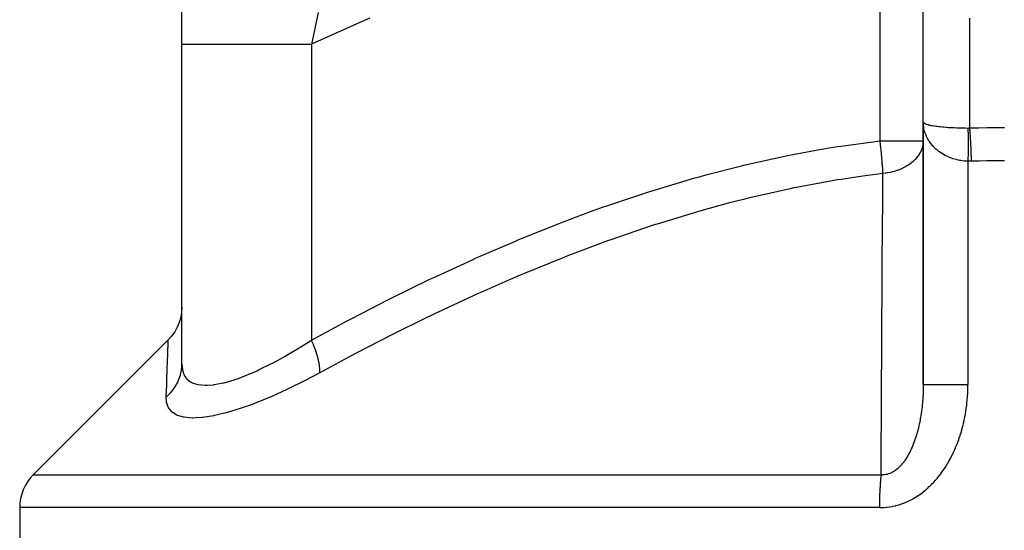
# Model space of a CAD drawing. Extents: x 24 to 1311, y -772 to 196.
# Drawn here: x 396 to 480, y -698 to -654 of the extents above; entities that cross this region are included whole.
import ezdxf

# ---------------------------------------------------------------- set-up
doc = ezdxf.new("R2010")
doc.units = 0
doc.linetypes.add('DASHED', pattern=[11.05, 8.7, -2.35])
doc.layers.get('0').update_dxf_attribs({"linetype": 'CONTINUOUS'})
doc.layers.add('NEVIDI', color=4, linetype='DASHED')

msp = doc.modelspace()

# ---------------------------------------------------------------- linework, layer by layer
at = {"color": 2}
for p, q in [((409.5, -655.633968), (409.5, -616.851355)), ((473.5, -662.355769), (473.5, -650.522137)), ((409.5, -683.253479), (409.5, -655.633968)), ((409.5, -683.253479), (409.5, -655.633968)), ((473.5, -662.355769), (473.5, -685.031578)), ((473.5, -685.031578), (473.5, -662.355769)), ((473.5, -663.975424), (473.49162, -664.159834)), ((473.495906, -663.975424), (473.5, -663.975424)), ((409.477521, -678.767254), (409.402975, -679.219574)), ((409.5, -678.344022), (409.477521, -678.767254)), ((409.277145, -679.660389), (409.101711, -680.083914)), ((409.402975, -679.219574), (409.277145, -679.660389)), ((408.878975, -680.484589), (408.611841, -680.857136)), ((409.101711, -680.083914), (408.878975, -680.484589)), ((396.671573, -692.828427), (408.328248, -681.171752)), ((408.611841, -680.857136), (408.328234, -681.172521)), ((395.5, -695.656854), (395.5, -714))]:
    msp.add_line(p, q, dxfattribs=at)
msp.add_arc((399.5, -695.656854), 4, 135, 180, dxfattribs=at)
at = {"layer": 'NEVIDI', "color": 7, "linetype": 'CONTINUOUS'}
for p, q in [((469.771605, -663.975424), (469.771605, -642.540624)), ((421.278624, -652.894316), (420.708724, -655.525317)), ((425.737659, -653.375124), (425.115708, -653.640892)), ((477.5, -653.399497), (477.5, -662.869381)), ((425.115708, -653.640892), (420.685714, -655.633968)), ((409.5, -655.633968), (409.554682, -655.633966)), ((409.554682, -655.633966), (409.569211, -655.633966)), ((409.569211, -655.633966), (409.640987, -655.633966)), ((409.640987, -655.633966), (409.786527, -655.633967)), ((409.786527, -655.633967), (409.818584, -655.633967)), ((409.818584, -655.633967), (410.061673, -655.633968)), ((410.061673, -655.633968), (410.197891, -655.633969)), ((410.197891, -655.633969), (410.247127, -655.633969)), ((410.247127, -655.633969), (410.755568, -655.633966)), ((410.755568, -655.633966), (410.784628, -655.633966)), ((410.784628, -655.633966), (410.850576, -655.633965)), ((410.850576, -655.633965), (411.540766, -655.633962)), ((411.540766, -655.633962), (411.622746, -655.633962)), ((411.622746, -655.633962), (411.711713, -655.633963)), ((411.711713, -655.633963), (412.458645, -655.633967)), ((412.458645, -655.633967), (412.555818, -655.633968)), ((412.555818, -655.633968), (412.915068, -655.633968)), ((412.915068, -655.633968), (413.528998, -655.633967)), ((413.528998, -655.633967), (413.640375, -655.633967)), ((413.640375, -655.633967), (414.346893, -655.633966)), ((414.346893, -655.633966), (414.740822, -655.633967)), ((414.740822, -655.633967), (414.865387, -655.633967)), ((414.865387, -655.633967), (415.98481, -655.633967)), ((415.98481, -655.633967), (416.082126, -655.633966)), ((416.082126, -655.633966), (416.218436, -655.633966)), ((416.218436, -655.633966), (417.539001, -655.633965)), ((417.539001, -655.633965), (417.685753, -655.633965)), ((417.685753, -655.633965), (417.803189, -655.633965)), ((417.803189, -655.633965), (419.096843, -655.633965)), ((419.096843, -655.633965), (419.252541, -655.633965)), ((419.252541, -655.633965), (419.773254, -655.633965)), ((419.773254, -655.633965), (420.685714, -655.633964)), ((420.708724, -655.525317), (420.685714, -655.633964)), ((420.685714, -655.633968), (420.685714, -681.187182)), ((473.5, -662.355769), (473.500624, -662.364899)), ((473.509394, -662.588478), (473.50034, -662.364193)), ((473.500624, -662.364899), (473.51483, -662.400302)), ((473.514828, -662.64801), (473.509394, -662.588478)), ((473.53565, -662.808249), (473.514828, -662.64801)), ((473.51483, -662.400302), (473.51666, -662.402968)), ((473.51666, -662.402968), (473.52153, -662.409416)), ((473.52153, -662.409416), (473.559226, -662.4446)), ((473.547753, -662.879026), (473.53565, -662.808249)), ((473.559212, -662.937989), (473.547753, -662.879026)), ((473.615437, -663.165721), (473.559212, -662.937989)), ((473.559226, -662.4446), (473.571941, -662.453608)), ((473.571941, -662.453608), (473.594245, -662.467615)), ((473.594245, -662.467615), (473.632854, -662.488267)), ((473.632854, -662.488267), (473.651488, -662.497095)), ((473.651488, -662.497095), (473.733961, -662.5305)), ((473.733961, -662.5305), (473.735118, -662.530918)), ((473.735118, -662.530918), (473.75957, -662.539512)), ((473.75957, -662.539512), (473.865365, -662.572263)), ((473.865365, -662.572263), (473.895436, -662.580548)), ((473.895436, -662.580548), (473.933509, -662.590524)), ((473.933509, -662.590524), (474.022543, -662.611972)), ((474.022543, -662.611972), (474.057969, -662.619882)), ((474.057969, -662.619882), (474.189888, -662.646837)), ((474.189888, -662.646837), (474.205484, -662.649796)), ((474.205484, -662.649796), (474.245988, -662.657282)), ((474.245988, -662.657282), (474.412861, -662.685458)), ((474.412861, -662.685458), (474.458221, -662.692467)), ((474.458221, -662.692467), (474.498792, -662.698528)), ((474.498792, -662.698528), (474.643118, -662.718648)), ((474.643118, -662.718648), (474.693015, -662.725127)), ((474.693015, -662.725127), (474.855613, -662.744753)), ((474.855613, -662.744753), (474.894598, -662.749148)), ((474.894598, -662.749148), (474.948573, -662.755048)), ((474.948573, -662.755048), (475.16553, -662.776758)), ((475.16553, -662.776758), (475.223034, -662.782014)), ((475.223034, -662.782014), (475.254298, -662.78479)), ((475.254298, -662.78479), (475.453626, -662.801214)), ((475.453626, -662.801214), (475.514537, -662.805819)), ((475.514537, -662.805819), (475.688899, -662.818018)), ((475.688899, -662.818018), (475.75683, -662.822397)), ((475.75683, -662.822397), (475.820624, -662.826324)), ((475.820624, -662.826324), (476.073037, -662.840162)), ((476.073037, -662.840162), (476.139288, -662.843358)), ((476.139288, -662.843358), (476.152079, -662.843955)), ((476.152079, -662.843955), (476.399939, -662.854257)), ((476.399939, -662.854257), (476.467952, -662.856676)), ((476.467952, -662.856676), (476.636744, -662.861953)), ((476.636744, -662.861953), (476.734807, -662.864558)), ((476.734807, -662.864558), (476.804301, -662.866205)), ((476.804301, -662.866205), (477.075577, -662.871131)), ((477.075577, -662.871131), (477.135364, -662.871908)), ((477.135364, -662.871908), (477.145653, -662.872031)), ((477.145653, -662.872031), (477.351852, -662.873852)), ((477.351851, -662.873852), (477.355084, -662.873865)), ((477.351851, -662.873852), (477.353428, -662.946782)), ((477.355084, -662.873865), (477.425931, -662.872913)), ((477.425931, -662.872913), (477.430779, -662.872761)), ((477.430779, -662.872761), (477.5, -662.869386)), ((477.5, -662.869381), (477.516339, -662.86885)), ((477.5, -662.869381), (477.523376, -663.238209)), ((477.516339, -662.86885), (478.233294, -662.848419)), ((478.233294, -662.848419), (478.282739, -662.847216)), ((478.282739, -662.847216), (478.999857, -662.83275)), ((478.999857, -662.83275), (479.049318, -662.831958)), ((479.049318, -662.831958), (479.76637, -662.82346)), ((479.76637, -662.82346), (479.815851, -662.823079)), ((479.815851, -662.823079), (480.5, -662.82054)), ((473.632843, -663.223663), (473.615437, -663.165721)), ((473.642016, -663.252597), (473.632843, -663.223663)), ((473.711936, -663.446415), (473.642016, -663.252597)), ((473.735106, -663.50277), (473.711936, -663.446415)), ((473.81715, -663.680897), (473.735106, -663.50277)), ((473.836486, -663.718978), (473.81715, -663.680897)), ((473.865329, -663.773534), (473.836486, -663.718978)), ((473.988203, -663.981501), (473.865329, -663.773534)), ((477.353428, -662.946782), (477.353921, -662.97099)), ((477.353921, -662.97099), (477.355834, -663.072528)), ((477.355834, -663.072528), (477.356271, -663.097708)), ((477.356271, -663.097708), (477.357955, -663.203232)), ((477.357955, -663.203232), (477.358337, -663.229357)), ((477.358337, -663.229357), (477.358653, -663.251761)), ((477.358653, -663.251761), (477.35878, -663.260937)), ((477.35878, -663.260937), (477.35979, -663.338634)), ((477.35979, -663.338634), (477.360115, -663.365652)), ((477.360115, -663.365652), (477.361334, -663.478551)), ((477.361334, -663.478551), (477.361602, -663.506421)), ((477.361602, -663.506421), (477.362584, -663.622708)), ((477.362584, -663.622708), (477.362794, -663.651375)), ((477.362794, -663.651375), (477.363126, -663.700574)), ((477.363126, -663.700574), (477.363189, -663.710661)), ((477.363189, -663.710661), (477.363538, -663.770766)), ((477.363538, -663.770766), (477.36369, -663.80021)), ((477.523376, -663.238209), (477.523918, -663.247311)), ((477.523918, -663.247311), (477.52501, -663.265689)), ((477.52501, -663.265689), (477.548512, -663.686291)), ((477.548512, -663.686291), (477.549041, -663.696308)), ((477.549041, -663.696308), (477.550099, -663.716446)), ((477.550099, -663.716446), (477.572742, -664.172892)), ((465.030447, -664.652057), (466.097559, -664.478962)), ((466.097559, -664.478962), (466.413393, -664.430034)), ((466.413393, -664.430034), (469.771605, -663.975424)), ((469.771605, -663.975424), (473.495906, -663.975424)), ((469.812144, -664.34126), (469.771605, -663.975424)), ((469.81839, -664.39956), (469.812144, -664.34126)), ((469.829055, -664.500411), (469.81839, -664.39956)), ((469.859203, -664.795336), (469.829055, -664.500411)), ((473.394856, -664.625014), (473.382477, -664.661646)), ((473.467225, -664.33973), (473.394856, -664.625014)), ((473.471124, -664.317446), (473.467225, -664.33973)), ((473.477131, -664.279892), (473.471124, -664.317446)), ((473.49162, -664.159834), (473.477131, -664.279892)), ((474.02253, -664.033846), (473.988203, -663.981501)), ((474.057923, -664.085644), (474.02253, -664.033846)), ((474.166177, -664.232237), (474.057923, -664.085644)), ((474.205455, -664.281581), (474.166177, -664.232237)), ((474.360124, -664.459556), (474.205455, -664.281581)), ((474.36852, -664.468555), (474.360124, -664.459556)), ((474.412863, -664.515071), (474.36852, -664.468555)), ((474.594407, -664.689587), (474.412863, -664.515071)), ((477.36369, -664.5931), (477.363126, -664.703706)), ((477.36369, -663.80021), (477.364195, -663.922593)), ((477.363831, -664.560821), (477.36369, -664.5931)), ((477.364289, -664.428977), (477.363831, -664.560821)), ((477.364195, -663.922593), (477.364289, -663.952686)), ((477.364289, -663.952686), (477.364553, -664.077779)), ((477.364371, -664.397155), (477.364289, -664.428977)), ((477.364589, -664.267311), (477.364371, -664.397155)), ((477.364553, -664.077779), (477.364589, -664.108504)), ((477.364589, -664.108504), (477.364626, -664.187578)), ((477.364612, -664.236026), (477.364589, -664.267311)), ((477.364625, -664.198326), (477.364612, -664.236026)), ((477.364626, -664.187578), (477.364625, -664.198326)), ((477.572742, -664.172892), (477.573246, -664.183635)), ((477.573246, -664.183635), (477.574264, -664.205416)), ((477.574264, -664.205416), (477.595609, -664.688863)), ((458.112288, -666.060282), (461.92268, -665.22395)), ((461.92268, -665.22395), (462.235594, -665.161838)), ((462.235594, -665.161838), (465.030447, -664.652057)), ((469.864868, -664.852543), (469.859203, -664.795336)), ((469.88076, -665.016433), (469.864868, -664.852543)), ((469.901468, -665.238492), (469.88076, -665.016433)), ((469.90648, -665.293877), (469.901468, -665.238492)), ((469.925765, -665.513964), (469.90648, -665.293877)), ((473.031814, -665.31431), (472.805271, -665.581667)), ((473.056372, -665.280841), (473.031814, -665.31431)), ((473.086593, -665.238107), (473.056372, -665.280841)), ((473.090604, -665.232299), (473.086593, -665.238107)), ((473.23531, -664.995649), (473.090604, -665.232299)), ((473.253901, -664.960349), (473.23531, -664.995649)), ((473.323113, -664.814141), (473.253901, -664.960349)), ((473.368981, -664.699356), (473.323113, -664.814141)), ((473.382477, -664.661646), (473.368981, -664.699356)), ((474.643243, -664.732647), (474.594407, -664.689587)), ((474.718243, -664.795928), (474.643243, -664.732647)), ((474.841504, -664.893035), (474.718243, -664.795928)), ((474.894725, -664.932515), (474.841504, -664.893035)), ((475.108457, -665.077771), (474.894725, -664.932515)), ((475.126145, -665.088908), (475.108457, -665.077771)), ((475.165485, -665.113222), (475.126145, -665.088908)), ((475.393426, -665.2425), (475.165485, -665.113222)), ((475.453647, -665.273558), (475.393426, -665.2425)), ((475.576156, -665.333026), (475.453647, -665.273558)), ((475.693863, -665.385687), (475.576156, -665.333026)), ((475.756832, -665.412136), (475.693863, -665.385687)), ((476.007409, -665.506216), (475.756832, -665.412136)), ((477.35627, -665.439708), (477.354402, -665.578252)), ((477.356697, -665.40602), (477.35627, -665.439708)), ((477.358335, -665.268017), (477.356697, -665.40602)), ((477.358526, -665.250892), (477.358335, -665.268017)), ((477.358653, -665.23932), (477.358526, -665.250892)), ((477.358707, -665.234448), (477.358653, -665.23932)), ((477.360115, -665.097045), (477.358707, -665.234448)), ((477.360429, -665.063757), (477.360115, -665.097045)), ((477.361602, -664.927387), (477.360429, -665.063757)), ((477.361858, -664.894374), (477.361602, -664.927387)), ((477.362794, -664.759263), (477.361858, -664.894374)), ((477.362993, -664.726558), (477.362794, -664.759263)), ((477.363061, -664.714971), (477.362993, -664.726558)), ((477.363126, -664.703706), (477.363061, -664.714971)), ((477.595609, -664.688863), (477.596082, -664.700195)), ((477.596082, -664.700195), (477.597031, -664.72302)), ((477.597031, -664.72302), (477.616692, -665.224666)), ((477.616692, -665.224666), (477.617122, -665.236314)), ((477.617122, -665.236314), (477.617984, -665.259771)), ((477.617984, -665.259771), (477.634831, -665.74674)), ((454.846821, -666.892268), (457.804884, -666.134126)), ((457.804884, -666.134126), (458.112288, -666.060282)), ((469.938365, -665.66471), (469.925765, -665.513964)), ((469.942656, -665.717521), (469.938365, -665.66471)), ((469.963309, -665.984532), (469.942656, -665.717521)), ((469.969419, -666.068493), (469.963309, -665.984532)), ((469.972923, -666.117895), (469.969419, -666.068493)), ((469.992743, -666.420076), (469.972923, -666.117895)), ((471.771983, -666.322696), (471.728211, -666.343929)), ((471.905021, -666.254327), (471.771983, -666.322696)), ((472.088185, -666.149924), (471.905021, -666.254327)), ((472.1184, -666.131455), (472.088185, -666.149924)), ((472.158201, -666.10655), (472.1184, -666.131455)), ((472.446832, -665.903971), (472.158201, -666.10655)), ((472.469096, -665.886533), (472.446832, -665.903971)), ((472.504375, -665.858297), (472.469096, -665.886533)), ((472.629421, -665.75173), (472.504375, -665.858297)), ((472.775215, -665.612664), (472.629421, -665.75173)), ((472.785929, -665.601715), (472.775215, -665.612664)), ((472.805271, -665.581667), (472.785929, -665.601715)), ((476.06054, -665.523975), (476.007409, -665.506216)), ((476.073151, -665.528082), (476.06054, -665.523975)), ((476.332248, -665.603562), (476.073151, -665.528082)), ((476.399973, -665.620578), (476.332248, -665.603562)), ((476.570559, -665.658641), (476.399973, -665.620578)), ((476.665926, -665.676989), (476.570559, -665.658641)), ((476.734926, -665.688977), (476.665926, -665.676989)), ((477.005381, -665.725711), (476.734926, -665.688977)), ((477.07549, -665.732596), (477.005381, -665.725711)), ((477.097197, -665.734509), (477.07549, -665.732596)), ((477.349132, -665.749155), (477.097197, -665.734509)), ((477.351852, -665.749237), (477.349132, -665.749155)), ((477.353921, -665.611975), (477.351852, -665.749237)), ((477.351852, -665.749237), (477.351852, -685.031578)), ((477.484091, -665.749851), (477.351852, -665.749237)), ((477.354402, -665.578252), (477.353921, -665.611975)), ((477.493352, -665.749777), (477.484091, -665.749851)), ((477.628658, -665.746947), (477.493352, -665.749777)), ((477.634831, -665.74674), (477.628658, -665.746947)), ((478.287955, -665.727008), (477.634831, -665.74674)), ((478.335199, -665.725778), (478.287955, -665.727008)), ((479.019968, -665.710929), (478.335199, -665.725778)), ((479.067212, -665.71011), (479.019968, -665.710929)), ((479.3312, -665.706025), (479.067212, -665.71011)), ((479.752103, -665.701226), (479.3312, -665.706025)), ((479.799374, -665.700819), (479.752103, -665.701226)), ((480.484385, -665.697901), (479.799374, -665.700819)), ((480.5, -665.697899), (480.484385, -665.697901)), ((453.766138, -667.190454), (454.066057, -667.106571)), ((454.066057, -667.106571), (454.846821, -666.892268)), ((468.283074, -667.028136), (466.416098, -667.3074)), ((470.013138, -666.803851), (468.283074, -667.028136)), ((469.994195, -666.444192), (469.992743, -666.420076)), ((469.996884, -666.489791), (469.994195, -666.444192)), ((469.996417, -668.841488), (470.013137, -666.803849)), ((470.012376, -666.786972), (469.996884, -666.489791)), ((470.013138, -666.803851), (470.012376, -666.786972)), ((470.236749, -666.778613), (470.013137, -666.803849)), ((470.2713, -666.773884), (470.236749, -666.778613)), ((470.382111, -666.757191), (470.2713, -666.773884)), ((470.433699, -666.748619), (470.382111, -666.757191)), ((470.630244, -666.711192), (470.433699, -666.748619)), ((470.853387, -666.659205), (470.630244, -666.711192)), ((470.903187, -666.646169), (470.853387, -666.659205)), ((470.992472, -666.621447), (470.903187, -666.646169)), ((471.304485, -666.520718), (470.992472, -666.621447)), ((471.351537, -666.503482), (471.304485, -666.520718)), ((471.357281, -666.50134), (471.351537, -666.503482)), ((471.723278, -666.346285), (471.357281, -666.50134)), ((471.728211, -666.343929), (471.723278, -666.346285)), ((450.094895, -668.286597), (453.766138, -667.190454)), ((462.545996, -668.007161), (462.322967, -668.05238)), ((466.10644, -667.35742), (462.545996, -668.007161)), ((466.416098, -667.3074), (466.10644, -667.35742)), ((446.192879, -669.588386), (449.800752, -668.379887)), ((449.800752, -668.379887), (450.094895, -668.286597)), ((462.016209, -668.115434), (458.278441, -668.962571)), ((462.322967, -668.05238), (462.016209, -668.115434)), ((469.993692, -669.185837), (469.996417, -668.841488)), ((444.771462, -670.096497), (445.903479, -669.690393)), ((445.903479, -669.690393), (446.192879, -669.588386)), ((456.642192, -669.378416), (454.303654, -670.018909)), ((457.977532, -669.037021), (456.642192, -669.378416)), ((458.278441, -668.962571), (457.977532, -669.037021)), ((469.976011, -671.512692), (469.993692, -669.185837)), ((442.354015, -671.001035), (444.771462, -670.096497)), ((454.006358, -670.104169), (450.516866, -671.168217)), ((454.303654, -670.018909), (454.006358, -670.104169)), ((438.575248, -672.51421), (442.069518, -671.110783)), ((442.069518, -671.110783), (442.354015, -671.001035)), ((450.100237, -671.302938), (446.539942, -672.518857)), ((450.392689, -671.208202), (450.100237, -671.302938)), ((450.516866, -671.168217), (450.392689, -671.208202)), ((469.957174, -674.186659), (469.973498, -671.857184)), ((469.973498, -671.857184), (469.976011, -671.512692)), ((434.851552, -674.119555), (438.294745, -672.631251)), ((438.294745, -672.631251), (438.575248, -672.51421)), ((446.250457, -672.622703), (444.113601, -673.411827)), ((446.539942, -672.518857), (446.250457, -672.622703)), ((442.741316, -673.939251), (442.457392, -674.050357)), ((444.113601, -673.411827), (442.741316, -673.939251)), ((431.18263, -675.807823), (434.575443, -674.242981)), ((434.575443, -674.242981), (434.847239, -674.121478)), ((434.847239, -674.121478), (434.851552, -674.119555)), ((442.457392, -674.050357), (438.992926, -675.459597)), ((469.93979, -676.861128), (469.954863, -674.530193)), ((469.954863, -674.530193), (469.957174, -674.186659)), ((438.711485, -675.578359), (437.376058, -676.150474)), ((438.992926, -675.459597), (438.711485, -675.578359)), ((427.561183, -677.573902), (430.908422, -675.938127)), ((430.908422, -675.938127), (431.18263, -675.807823)), ((437.376058, -676.150474), (435.291411, -677.071445)), ((435.013436, -677.196771), (431.634165, -678.76659)), ((435.291411, -677.071445), (435.013436, -677.196771)), ((469.923716, -679.536481), (469.937655, -677.204671)), ((469.937655, -677.204671), (469.93979, -676.861128)), ((425.115767, -678.820678), (427.290823, -677.709622)), ((427.290823, -677.709622), (427.561183, -677.573902)), ((423.987182, -679.410489), (425.115767, -678.820678)), ((431.359734, -678.897773), (430.248343, -679.434602)), ((431.634165, -678.76659), (431.359734, -678.897773)), ((420.685714, -681.187181), (423.7202, -679.551335)), ((423.7202, -679.551335), (423.987182, -679.410489)), ((430.248343, -679.434602), (428.018874, -680.538011)), ((469.908818, -682.213442), (469.921738, -679.880366)), ((469.921738, -679.880366), (469.923716, -679.536481)), ((427.747752, -680.674581), (424.443552, -682.379797)), ((428.018874, -680.538011), (427.747752, -680.674581)), ((408.294164, -682.091249), (408.312573, -681.591884)), ((408.312573, -681.591884), (408.313772, -681.559693)), ((408.313772, -681.559693), (408.315019, -681.526252)), ((408.315019, -681.526252), (408.324678, -681.268158)), ((408.324678, -681.268158), (408.325253, -681.253015)), ((408.325253, -681.253015), (408.328248, -681.171752)), ((419.773445, -681.769583), (420.68572, -681.18718)), ((420.699851, -681.218081), (420.68572, -681.18718)), ((420.847273, -681.556664), (420.699851, -681.218081)), ((420.875821, -681.626099), (420.847273, -681.556664)), ((420.902466, -681.692218), (420.875821, -681.626099)), ((408.275291, -682.606874), (408.292365, -682.140145)), ((408.292365, -682.140145), (408.294164, -682.091249)), ((418.499978, -682.530296), (419.626983, -681.860234)), ((419.626983, -681.860234), (419.719871, -681.802835)), ((419.719871, -681.802835), (419.773445, -681.769583)), ((421.028562, -682.025434), (420.902466, -681.692218)), ((421.052492, -682.093214), (421.028562, -682.025434)), ((421.07463, -682.157486), (421.052492, -682.093214)), ((421.177114, -682.479426), (421.07463, -682.157486)), ((421.196012, -682.544362), (421.177114, -682.479426)), ((424.443552, -682.379797), (424.175141, -682.521582)), ((469.906985, -682.557287), (469.908818, -682.213442)), ((408.23282, -683.795046), (408.264459, -682.906891)), ((408.264459, -682.906891), (408.266805, -682.84178)), ((408.266805, -682.84178), (408.275291, -682.606874)), ((409.48373, -683.59396), (409.499773, -683.293662)), ((409.499773, -683.293662), (409.5, -683.253477)), ((409.5, -683.253477), (409.539756, -683.7243)), ((416.18209, -683.739442), (417.232348, -683.221988)), ((417.232348, -683.221988), (417.319574, -683.176644)), ((417.319574, -683.176644), (417.803128, -682.919096)), ((417.803128, -682.919096), (418.409564, -682.581878)), ((418.409564, -682.581878), (418.499978, -682.530296)), ((421.213328, -682.605848), (421.196012, -682.544362)), ((421.290351, -682.910659), (421.213328, -682.605848)), ((421.303872, -682.971603), (421.290351, -682.910659)), ((421.315992, -683.028997), (421.303872, -682.971603)), ((421.366256, -683.311525), (421.315992, -683.028997)), ((421.374176, -683.367419), (421.366256, -683.311525)), ((422.679468, -683.320443), (421.399774, -684.015609)), ((424.175141, -682.521582), (422.679468, -683.320443)), ((469.89499, -684.890016), (469.906985, -682.557287)), ((408.209462, -684.46648), (408.230026, -683.874635)), ((408.230026, -683.874635), (408.23282, -683.795046)), ((409.368179, -684.216143), (409.387761, -684.142891)), ((409.387761, -684.142891), (409.409142, -684.054803)), ((409.409142, -684.054803), (409.464114, -683.758702)), ((409.464114, -683.758702), (409.473985, -683.683848)), ((409.473985, -683.683848), (409.48373, -683.59396)), ((409.539756, -683.7243), (409.547246, -683.763394)), ((409.547246, -683.763394), (409.640971, -684.083364)), ((409.640971, -684.083364), (409.692428, -684.199201)), ((415.091452, -684.215393), (415.984605, -683.830535)), ((415.984605, -683.830535), (416.098208, -683.778386)), ((416.098208, -683.778386), (416.18209, -683.739442)), ((421.399774, -684.015609), (420.133174, -684.688774)), ((421.380935, -683.419852), (421.374176, -683.367419)), ((421.403492, -683.674963), (421.380935, -683.419852)), ((421.399773, -684.015612), (421.40143, -683.994603)), ((421.40143, -683.994603), (421.406927, -683.771348)), ((421.405656, -683.724808), (421.403492, -683.674963)), ((421.406927, -683.771348), (421.405656, -683.724808)), ((408.154626, -686.081907), (408.190179, -685.027342)), ((408.190179, -685.027342), (408.193365, -684.934413)), ((408.193365, -684.934413), (408.209462, -684.46648)), ((409.002252, -685.080121), (409.040049, -685.013823)), ((409.040049, -685.013823), (409.083562, -684.933325)), ((409.083562, -684.933325), (409.213461, -684.658788)), ((409.213461, -684.658788), (409.242356, -684.588523)), ((409.242356, -684.588523), (409.275042, -684.503579)), ((409.275042, -684.503579), (409.368179, -684.216143)), ((409.692428, -684.199201), (409.70867, -684.23117)), ((409.70867, -684.23117), (409.963244, -684.578494)), ((409.963244, -684.578494), (409.988656, -684.603167)), ((409.988656, -684.603167), (410.061657, -684.667623)), ((410.061657, -684.667623), (410.357267, -684.857828)), ((410.357267, -684.857828), (410.391732, -684.87449)), ((410.391732, -684.87449), (410.755485, -685.00274)), ((410.755485, -685.00274), (410.867804, -685.028375)), ((410.867804, -685.028375), (410.910896, -685.036797)), ((410.910896, -685.036797), (411.491735, -685.089598)), ((412.230376, -685.040607), (412.290617, -685.032385)), ((412.290617, -685.032385), (412.914855, -684.917769)), ((412.914855, -684.917769), (413.073024, -684.881159)), ((413.073024, -684.881159), (413.140084, -684.864809)), ((413.140084, -684.864809), (414.001305, -684.615949)), ((414.001305, -684.615949), (414.07466, -684.591741)), ((414.07466, -684.591741), (414.347208, -684.498108)), ((414.347208, -684.498108), (415.0124, -684.247168)), ((415.0124, -684.247168), (415.091452, -684.215393)), ((420.022269, -684.745758), (418.677769, -685.410372)), ((420.133174, -684.688774), (420.022269, -684.745758)), ((469.893278, -685.235145), (469.89499, -684.890016)), ((473.5, -685.031582), (473.49986, -685.102339)), ((473.5, -685.031582), (473.508372, -685.031581)), ((473.508372, -685.031581), (473.525872, -685.031581)), ((473.525872, -685.031581), (473.535668, -685.031581)), ((473.535668, -685.031581), (473.576054, -685.031581)), ((473.576054, -685.031581), (473.618862, -685.031581)), ((473.618862, -685.031581), (473.642009, -685.031581)), ((473.642009, -685.031581), (473.710609, -685.031581)), ((473.710609, -685.031581), (473.777956, -685.031581)), ((473.777956, -685.031581), (473.817122, -685.031581)), ((473.817122, -685.031581), (473.90972, -685.031581)), ((473.90972, -685.031581), (474.000471, -685.031581)), ((474.000471, -685.031581), (474.057919, -685.031581)), ((474.057919, -685.031581), (474.169881, -685.031581)), ((474.169881, -685.031581), (474.282728, -685.031581)), ((474.282728, -685.031581), (474.360103, -685.031581)), ((474.360103, -685.031581), (474.487111, -685.03158)), ((474.487111, -685.03158), (474.619669, -685.03158)), ((474.619669, -685.03158), (474.718236, -685.03158)), ((474.718236, -685.03158), (474.85528, -685.031579)), ((474.85528, -685.031579), (475.00569, -685.031579)), ((475.00569, -685.031579), (475.126066, -685.031579)), ((475.126066, -685.031579), (475.268704, -685.031579)), ((475.268704, -685.031579), (475.434395, -685.031578)), ((475.434395, -685.031578), (475.576074, -685.031578)), ((475.576074, -685.031578), (475.720066, -685.031578)), ((475.720066, -685.031578), (475.898092, -685.031578)), ((475.898092, -685.031578), (476.060625, -685.031579)), ((476.060625, -685.031579), (476.202026, -685.031579)), ((476.202026, -685.031579), (476.389085, -685.031579)), ((476.389085, -685.031579), (476.570656, -685.031579)), ((476.570656, -685.031579), (476.705936, -685.031579)), ((476.705936, -685.031579), (476.899024, -685.031579)), ((476.899024, -685.031579), (477.097285, -685.031579)), ((477.097285, -685.031579), (477.223393, -685.031579)), ((477.223393, -685.031579), (477.351852, -685.031579)), ((477.351732, -685.093726), (477.351852, -685.031578)), ((408.198035, -686.044961), (408.424123, -685.833485)), ((408.424123, -685.833485), (408.477927, -685.777894)), ((408.477927, -685.777894), (408.540975, -685.70982)), ((408.540975, -685.70982), (408.737816, -685.473695)), ((408.737816, -685.473695), (408.783963, -685.412277)), ((408.783963, -685.412277), (408.837663, -685.337376)), ((408.837663, -685.337376), (409.002252, -685.080121)), ((411.491735, -685.089598), (411.543497, -685.089781)), ((411.543497, -685.089781), (411.711654, -685.086206)), ((411.711654, -685.086206), (412.230376, -685.040607)), ((418.570295, -685.461348), (417.271669, -686.050407)), ((418.677769, -685.410372), (418.570295, -685.461348)), ((469.882093, -687.5685), (469.893278, -685.235145)), ((473.479838, -685.875008), (473.476071, -685.949936)), ((473.480975, -685.851009), (473.479838, -685.875008)), ((473.487792, -685.688701), (473.480975, -685.851009)), ((473.488675, -685.664609), (473.487792, -685.688701)), ((473.493763, -685.501861), (473.488675, -685.664609)), ((473.494391, -685.47765), (473.493763, -685.501861)), ((473.497749, -685.314473), (473.494391, -685.47765)), ((473.498118, -685.290265), (473.497749, -685.314473)), ((473.499746, -685.126627), (473.498118, -685.290265)), ((473.499814, -685.113016), (473.499746, -685.126627)), ((473.49986, -685.102339), (473.499814, -685.113016)), ((477.314721, -686.096005), (477.328445, -685.878461)), ((477.328445, -685.878461), (477.330196, -685.846437)), ((477.330196, -685.846437), (477.34029, -685.628367)), ((477.34029, -685.628367), (477.341516, -685.596039)), ((477.341516, -685.596039), (477.347991, -685.377629)), ((477.347991, -685.377629), (477.348684, -685.345223)), ((477.348684, -685.345223), (477.351569, -685.126291)), ((477.351569, -685.126291), (477.351732, -685.093726)), ((408.154623, -686.08191), (408.198035, -686.044961)), ((408.179145, -686.51318), (408.154626, -686.081907)), ((408.185896, -686.552732), (408.179145, -686.51318)), ((408.324332, -686.977621), (408.185896, -686.552732)), ((415.818656, -686.645335), (415.572048, -686.738854)), ((415.918249, -686.60692), (415.818656, -686.645335)), ((417.168156, -686.095132), (415.918249, -686.60692)), ((417.271669, -686.050407), (417.168156, -686.095132)), ((473.428213, -686.61478), (473.412761, -686.774595)), ((473.430374, -686.591051), (473.428213, -686.61478)), ((473.444092, -686.430654), (473.430374, -686.591051)), ((473.445997, -686.406832), (473.444092, -686.430654)), ((473.457991, -686.245904), (473.445997, -686.406832)), ((473.458284, -686.241691), (473.457991, -686.245904)), ((473.45964, -686.222028), (473.458284, -686.241691)), ((473.469898, -686.06083), (473.45964, -686.222028)), ((473.471301, -686.036725), (473.469898, -686.06083)), ((473.476071, -685.949936), (473.471301, -686.036725)), ((477.243164, -686.840566), (477.267865, -686.624808)), ((477.267865, -686.624808), (477.271218, -686.593128)), ((477.271218, -686.593128), (477.292251, -686.376704)), ((477.292251, -686.376704), (477.295069, -686.344896)), ((477.295069, -686.344896), (477.31244, -686.127894)), ((477.31244, -686.127894), (477.314721, -686.096005)), ((408.333213, -686.995131), (408.324332, -686.977621)), ((408.350521, -687.027622), (408.333213, -686.995131)), ((408.629446, -687.381679), (408.350521, -687.027622)), ((408.657764, -687.406898), (408.629446, -687.381679)), ((409.074163, -687.668853), (408.657764, -687.406898)), ((413.333726, -687.467946), (412.317215, -687.709583)), ((413.420282, -687.444369), (413.333726, -687.467946)), ((414.529514, -687.107215), (413.420282, -687.444369)), ((414.623909, -687.075772), (414.529514, -687.107215)), ((415.572048, -686.738854), (414.623909, -687.075772)), ((469.880492, -687.913917), (469.882093, -687.5685)), ((473.318311, -687.527039), (473.30591, -687.608181)), ((473.321792, -687.50373), (473.318311, -687.527039)), ((473.344428, -687.345741), (473.321792, -687.50373)), ((473.34765, -687.322272), (473.344428, -687.345741)), ((473.368455, -687.16387), (473.34765, -687.322272)), ((473.371406, -687.14034), (473.368455, -687.16387)), ((473.389779, -686.986953), (473.371406, -687.14034)), ((473.390417, -686.981393), (473.389779, -686.986953)), ((473.393101, -686.957802), (473.390417, -686.981393)), ((473.41033, -686.798352), (473.393101, -686.957802)), ((473.412761, -686.774595), (473.41033, -686.798352)), ((477.127992, -687.610212), (477.133524, -687.578858)), ((477.133524, -687.578858), (477.169344, -687.364938)), ((477.169344, -687.364938), (477.174325, -687.333515)), ((477.174325, -687.333515), (477.20643, -687.118932)), ((477.20643, -687.118932), (477.21087, -687.087389)), ((477.21087, -687.087389), (477.239268, -686.872191)), ((477.239268, -686.872191), (477.243164, -686.840566)), ((409.113571, -687.686168), (409.074163, -687.668853)), ((409.661181, -687.847807), (409.113571, -687.686168)), ((409.710768, -687.856805), (409.661181, -687.847807)), ((410.384915, -687.917217), (409.710768, -687.856805)), ((410.445076, -687.918024), (410.384915, -687.917217)), ((410.694782, -687.914956), (410.445076, -687.918024)), ((411.247529, -687.876629), (410.694782, -687.914956)), ((411.318193, -687.86903), (411.247529, -687.876629)), ((412.238376, -687.725308), (411.318193, -687.86903)), ((412.317215, -687.709583), (412.238376, -687.725308)), ((469.87001, -690.247995), (469.880492, -687.913917)), ((473.15517, -688.424619), (473.120931, -688.579335)), ((473.16009, -688.401654), (473.15517, -688.424619)), ((473.192293, -688.246324), (473.16009, -688.401654)), ((473.196912, -688.223286), (473.192293, -688.246324)), ((473.227097, -688.067526), (473.196912, -688.223286)), ((473.231432, -688.044367), (473.227097, -688.067526)), ((473.241751, -687.988368), (473.231432, -688.044367)), ((473.259679, -687.888003), (473.241751, -687.988368)), ((473.263727, -687.864763), (473.259679, -687.888003)), ((473.290065, -687.707854), (473.263727, -687.864763)), ((473.293834, -687.68453), (473.290065, -687.707854)), ((473.30591, -687.608181), (473.293834, -687.68453)), ((476.927066, -688.553339), (476.977968, -688.342126)), ((476.977968, -688.342126), (476.985226, -688.31079)), ((476.985226, -688.31079), (477.032341, -688.098798)), ((477.032341, -688.098798), (477.038985, -688.067604)), ((477.038985, -688.067604), (477.082337, -687.854829)), ((477.082337, -687.854829), (477.088422, -687.823559)), ((477.088422, -687.823559), (477.127992, -687.610212)), ((472.940947, -689.277966), (472.934528, -689.300048)), ((472.969045, -689.17932), (472.940947, -689.277966)), ((472.983221, -689.128271), (472.969045, -689.17932)), ((472.989332, -689.105988), (472.983221, -689.128271)), ((473.029616, -688.954716), (472.989332, -689.105988)), ((473.03426, -688.936761), (473.029616, -688.954716)), ((473.035448, -688.932153), (473.03426, -688.936761)), ((473.052172, -688.866457), (473.035448, -688.932153)), ((473.073819, -688.77914), (473.052172, -688.866457)), ((473.079365, -688.756334), (473.073819, -688.77914)), ((473.115697, -688.602244), (473.079365, -688.756334)), ((473.120931, -688.579335), (473.115697, -688.602244)), ((476.715723, -689.308041), (476.725346, -689.277059)), ((476.725346, -689.277059), (476.788208, -689.067651)), ((476.788208, -689.067651), (476.79722, -689.036567)), ((476.79722, -689.036567), (476.856008, -688.826495)), ((476.856008, -688.826495), (476.864416, -688.795342)), ((476.864416, -688.795342), (476.919237, -688.584598)), ((476.919237, -688.584598), (476.927066, -688.553339)), ((472.655498, -690.129112), (472.600503, -690.268117)), ((472.663489, -690.108344), (472.655498, -690.129112)), ((472.713236, -689.975626), (472.663489, -690.108344)), ((472.716232, -689.967436), (472.713236, -689.975626)), ((472.723893, -689.946393), (472.716232, -689.967436)), ((472.770527, -689.81494), (472.723893, -689.946393)), ((472.774428, -689.803674), (472.770527, -689.81494)), ((472.781779, -689.782326), (472.774428, -689.803674)), ((472.830167, -689.637828), (472.781779, -689.782326)), ((472.837191, -689.616254), (472.830167, -689.637828)), ((472.883526, -689.469904), (472.837191, -689.616254)), ((472.890242, -689.448083), (472.883526, -689.469904)), ((472.934528, -689.300048), (472.890242, -689.448083)), ((476.389147, -690.230125), (476.469043, -690.024271)), ((476.469043, -690.024271), (476.480576, -689.99364)), ((476.480576, -689.99364), (476.556251, -689.786369)), ((476.556251, -689.786369), (476.567146, -689.755583)), ((476.567146, -689.755583), (476.638468, -689.547542)), ((476.638468, -689.547542), (476.648715, -689.516672)), ((476.648715, -689.516672), (476.715723, -689.308041)), ((469.859033, -692.828427), (469.868505, -690.593517)), ((469.868505, -690.593517), (469.87001, -690.247995)), ((472.308221, -690.908478), (472.24377, -691.030791)), ((472.31103, -690.903008), (472.308221, -690.908478)), ((472.320851, -690.883788), (472.31103, -690.903008)), ((472.385682, -690.753152), (472.320851, -690.883788)), ((472.395123, -690.733567), (472.385682, -690.753152)), ((472.454691, -690.606541), (472.395123, -690.733567)), ((472.457374, -690.600674), (472.454691, -690.606541)), ((472.46642, -690.580805), (472.457374, -690.600674)), ((472.526134, -690.445879), (472.46642, -690.580805)), ((472.534813, -690.425706), (472.526134, -690.445879)), ((472.592158, -690.288631), (472.534813, -690.425706)), ((472.600503, -690.268117), (472.592158, -690.288631)), ((475.975559, -691.153006), (476.072206, -690.955493)), ((476.072206, -690.955493), (476.086206, -690.926064)), ((476.086206, -690.926064), (476.178576, -690.726342)), ((476.178576, -690.726342), (476.191961, -690.696565)), ((476.191961, -690.696565), (476.280167, -690.494623)), ((476.280167, -690.494623), (476.292936, -690.464526)), ((476.292936, -690.464526), (476.377001, -690.260494)), ((476.377001, -690.260494), (476.389147, -690.230125)), ((471.725781, -691.824008), (471.71348, -691.839317)), ((471.807164, -691.718995), (471.725781, -691.824008)), ((471.81907, -691.703078), (471.807164, -691.718995)), ((471.855616, -691.653316), (471.81907, -691.703078)), ((471.897944, -691.593943), (471.855616, -691.653316)), ((471.909479, -691.577432), (471.897944, -691.593943)), ((471.985905, -691.46434), (471.909479, -691.577432)), ((471.99708, -691.447249), (471.985905, -691.46434)), ((472.071087, -691.330362), (471.99708, -691.447249)), ((472.081906, -691.31272), (472.071087, -691.330362)), ((472.091444, -691.297047), (472.081906, -691.31272)), ((472.153632, -691.192045), (472.091444, -691.297047)), ((472.164152, -691.17379), (472.153632, -691.192045)), ((472.233608, -691.04953), (472.164152, -691.17379)), ((472.24377, -691.030791), (472.233608, -691.04953)), ((475.596164, -691.846615), (475.612838, -691.818516)), ((475.612838, -691.818516), (475.722988, -691.627776)), ((475.722988, -691.627776), (475.73896, -691.59935)), ((475.73896, -691.59935), (475.844497, -691.406316)), ((475.844497, -691.406316), (475.859814, -691.377517)), ((475.859814, -691.377517), (475.960909, -691.18212)), ((475.960909, -691.18212), (475.975559, -691.153006)), ((470.746602, -692.648183), (470.642703, -692.694674)), ((470.761732, -692.640821), (470.746602, -692.648183)), ((470.780733, -692.631361), (470.761732, -692.640821)), ((470.86348, -692.58734), (470.780733, -692.631361)), ((470.874922, -692.580889), (470.86348, -692.58734)), ((470.878401, -692.578909), (470.874922, -692.580889)), ((470.977994, -692.518696), (470.878401, -692.578909)), ((470.992656, -692.509246), (470.977994, -692.518696)), ((471.090263, -692.442404), (470.992656, -692.509246)), ((471.104609, -692.431997), (471.090263, -692.442404)), ((471.200238, -692.358704), (471.104609, -692.431997)), ((471.214298, -692.347345), (471.200238, -692.358704)), ((471.247582, -692.319849), (471.214298, -692.347345)), ((471.308011, -692.267725), (471.247582, -692.319849)), ((471.321784, -692.255442), (471.308011, -692.267725)), ((471.372924, -692.208511), (471.321784, -692.255442)), ((471.413605, -692.169663), (471.372924, -692.208511)), ((471.427081, -692.156494), (471.413605, -692.169663)), ((471.516794, -692.064935), (471.427081, -692.156494)), ((471.529909, -692.050974), (471.516794, -692.064935)), ((471.616723, -691.954724), (471.529909, -692.050974)), ((471.629421, -691.940075), (471.616723, -691.954724)), ((471.686874, -691.87193), (471.629421, -691.940075)), ((471.71348, -691.839317), (471.686874, -691.87193)), ((475.032815, -692.693513), (475.052487, -692.666925)), ((475.052487, -692.666925), (475.182524, -692.48618)), ((475.182524, -692.48618), (475.201411, -692.459184)), ((475.201411, -692.459184), (475.326195, -692.275809)), ((475.326195, -692.275809), (475.344304, -692.248448)), ((475.344304, -692.248448), (475.463972, -692.062627)), ((475.463972, -692.062627), (475.481347, -692.034898)), ((475.481347, -692.034898), (475.596164, -691.846615)), ((396.671573, -692.828427), (469.859033, -692.828427)), ((469.790098, -693.504384), (469.784807, -693.571109)), ((469.797111, -693.420211), (469.790098, -693.504384)), ((469.809325, -693.283773), (469.797111, -693.420211)), ((469.817027, -693.203578), (469.809325, -693.283773)), ((469.825077, -693.124019), (469.817027, -693.203578)), ((469.830373, -693.07386), (469.825077, -693.124019)), ((469.83874, -692.997872), (469.830373, -693.07386)), ((469.853161, -692.875439), (469.83874, -692.997872)), ((469.85903, -692.828428), (469.853161, -692.875439)), ((469.877207, -692.829475), (469.85903, -692.828428)), ((469.889732, -692.830086), (469.877207, -692.829475)), ((469.905819, -692.830737), (469.889732, -692.830086)), ((470.014066, -692.831212), (469.905819, -692.830737)), ((470.029954, -692.830705), (470.014066, -692.831212)), ((470.137735, -692.823334), (470.029954, -692.830705)), ((470.153625, -692.821664), (470.137735, -692.823334)), ((470.260907, -692.806422), (470.153625, -692.821664)), ((470.276757, -692.803581), (470.260907, -692.806422)), ((470.293482, -692.800417), (470.276757, -692.803581)), ((470.37316, -692.782998), (470.293482, -692.800417)), ((470.383592, -692.780428), (470.37316, -692.782998)), ((470.399378, -692.77641), (470.383592, -692.780428)), ((470.505701, -692.745303), (470.399378, -692.77641)), ((470.521435, -692.740097), (470.505701, -692.745303)), ((470.627263, -692.700982), (470.521435, -692.740097)), ((470.642703, -692.694674), (470.627263, -692.700982)), ((474.220741, -693.642668), (474.375389, -693.482105)), ((474.375389, -693.482105), (474.39797, -693.457931)), ((474.39797, -693.457931), (474.547923, -693.292489)), ((474.547923, -693.292489), (474.569823, -693.267594)), ((474.569823, -693.267594), (474.715221, -693.097384)), ((474.715221, -693.097384), (474.736429, -693.071823)), ((474.736429, -693.071823), (474.876987, -692.897456)), ((474.876987, -692.897456), (474.89746, -692.871318)), ((474.89746, -692.871318), (475.032815, -692.693513)), ((469.737024, -694.376582), (469.733096, -694.472122)), ((469.744234, -694.21937), (469.737024, -694.376582)), ((469.748963, -694.126123), (469.744234, -694.21937)), ((469.752676, -694.057339), (469.748963, -694.126123)), ((469.757482, -693.973225), (469.752676, -694.057339)), ((469.763002, -693.882512), (469.757482, -693.973225)), ((469.772793, -693.734519), (469.763002, -693.882512)), ((469.779077, -693.646841), (469.772793, -693.734519)), ((469.784807, -693.571109), (469.779077, -693.646841)), ((473.243542, -694.479187), (473.425624, -694.34451)), ((473.425624, -694.34451), (473.452176, -694.324123)), ((473.452176, -694.324123), (473.628252, -694.183907)), ((473.628252, -694.183907), (473.65371, -694.162895)), ((473.65371, -694.162895), (473.824206, -694.017178)), ((473.824206, -694.017178), (473.849028, -693.995223)), ((473.849028, -693.995223), (474.013906, -693.84444)), ((474.013906, -693.84444), (474.037761, -693.821898)), ((474.037761, -693.821898), (474.19745, -693.666115)), ((474.19745, -693.666115), (474.220741, -693.642668)), ((469.714287, -695.157592), (469.712854, -695.257372)), ((469.715084, -695.109969), (469.714287, -695.157592)), ((469.717372, -694.992324), (469.715084, -695.109969)), ((469.719648, -694.893469), (469.717372, -694.992324)), ((469.72413, -694.730125), (469.719648, -694.893469)), ((469.727238, -694.632765), (469.72413, -694.730125)), ((469.729289, -694.573581), (469.727238, -694.632765)), ((469.733096, -694.472122), (469.729289, -694.573581)), ((471.84963, -695.245082), (471.88088, -695.232608)), ((471.88088, -695.232608), (472.08959, -695.144125)), ((472.08959, -695.144125), (472.120214, -695.130375)), ((472.120214, -695.130375), (472.324592, -695.033457)), ((472.324592, -695.033457), (472.354584, -695.018469)), ((472.354584, -695.018469), (472.554751, -694.913285)), ((472.554751, -694.913285), (472.584133, -694.897079)), ((472.584133, -694.897079), (472.78028, -694.78375)), ((472.78028, -694.78375), (472.808833, -694.766496)), ((472.808833, -694.766496), (473.000901, -694.645318)), ((473.000901, -694.645318), (473.02901, -694.626829)), ((473.02901, -694.626829), (473.216363, -694.49854)), ((473.216363, -694.49854), (473.243542, -694.479187)), ((469.710317, -695.656854), (395.5, -695.656854)), ((469.710591, -695.524412), (469.710309, -695.656854)), ((469.710317, -695.656854), (469.808486, -695.656024)), ((469.711175, -695.424007), (469.710591, -695.524412)), ((469.712854, -695.257372), (469.711175, -695.424007)), ((469.808486, -695.656024), (469.842184, -695.655353)), ((469.842184, -695.655353), (470.069124, -695.645668)), ((470.069124, -695.645668), (470.102684, -695.64347)), ((470.102684, -695.64347), (470.328605, -695.623504)), ((470.328605, -695.623504), (470.36203, -695.619782)), ((470.36203, -695.619782), (470.586856, -695.58955)), ((470.586856, -695.58955), (470.620125, -695.584301)), ((470.620125, -695.584301), (470.844269, -695.54366)), ((470.844269, -695.54366), (470.87748, -695.536852)), ((470.87748, -695.536852), (471.078764, -695.491241)), ((471.078764, -695.491241), (471.10071, -695.485815)), ((471.10071, -695.485815), (471.13372, -695.477485)), ((471.13372, -695.477485), (471.35493, -695.416373)), ((471.35493, -695.416373), (471.38745, -695.406601)), ((471.38745, -695.406601), (471.604694, -695.335991)), ((471.604694, -695.335991), (471.636598, -695.324834)), ((471.636598, -695.324834), (471.84963, -695.245082))]:
    msp.add_line(p, q, dxfattribs=at)

doc.saveas('drawing.dxf')
